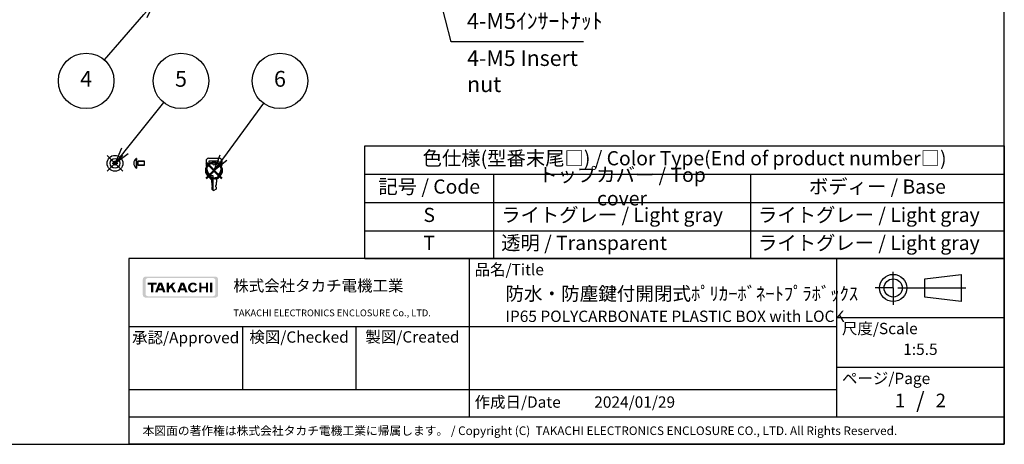
# Model space of a CAD drawing. Units: millimetres. Extents: x 0 to 4533, y 0 to 1540.
# Drawn here: x 1022 to 2216, y 0 to 515 of the extents above; entities that cross this region are included whole.
import ezdxf
from ezdxf.enums import TextEntityAlignment as Align

# ---------------------------------------------------------------- set-up
doc = ezdxf.new("R2010")
doc.units = ezdxf.units.MM
doc.header["$LTSCALE"] = 5.5
doc.linetypes.add('AM_ISO02W050x2', pattern=[3.75, 3, -0.75])
doc.linetypes.add('gen7a', pattern=[6.875, 4.75, -0.875, 0.375, -0.875])
doc.layers.add('7A', color=4, linetype='gen7a')
doc.layers.add('RAHM2', color=1, linetype='Continuous')
doc.layers.add('AM_12', color=7, linetype='Continuous', lineweight=50, plot=False)
doc.layers.add('AM_PAREF', color=4, linetype='Continuous', lineweight=25, plot=False)
for name, color, linetype, lineweight in [('AM_5', 3, 'Continuous', 25), ('AM_8', 1, 'Continuous', 25), ('鍵', 9, 'Continuous', 25), ('ﾋﾞｽ', 8, 'Continuous', 25), ('ﾋﾞｽ0', 8, 'AM_ISO02W050x2', 13)]:
    doc.layers.add(name, color=color, linetype=linetype, lineweight=lineweight)
doc.styles.add('ACISOTS', font='isocp.shx', dxfattribs={"height": 1, "bigfont": 'extfont.shx'})
doc.styles.get("Standard").update_dxf_attribs({"font": 'ISOCP.SHX', "bigfont": 'EXTFONT.SHX'})
doc.styles.add('takachi1', font='MS PGothic.ttf', dxfattribs={"height": 2.5})

# ---------------------------------------------------------------- blocks, each defined once
blk = doc.blocks.new('TK-A3')
blk.add_lwpolyline([(0, 0), (403, 0), (403, 280), (0, 280.0000000000001)], close=True)
blk = doc.blocks.new('A$C0FAF06CF')
at = {"layer": 'AM_8'}
h = blk.add_hatch(color=1, dxfattribs=at)
edge = h.paths.add_edge_path()
edge.add_line((-8.013599999999968, -2.41150000000041), (8.013600000000068, -2.411500000000414))
edge.add_arc((8.013600000000054, -1.773380000000512), 0.6381199999999012, 270, 360)
edge.add_line((8.651719999999955, -1.773380000000512), (8.651719999999967, 1.773379999999486))
edge.add_arc((8.013600000000025, 1.773379999999429), 0.638119999999958, 5.1039e-12, 90.00000000000126)
edge.add_line((8.013599999999997, 2.41149999999939), (-8.013599999999997, 2.411499999999387))
edge.add_arc((-8.013600000000025, 1.773379999999436), 0.638119999999951, 89.99999999999682, 179.9999999999955)
edge.add_line((-8.651719999999983, 1.773379999999486), (-8.651719999999983, -1.773380000000505))
edge.add_arc((-8.013600000000025, -1.773380000000457), 0.638119999999951, 180.0000000000043, 270.0000000000045)
edge = h.paths.add_edge_path(flags=16)
edge.add_line((-7.47193999999996, 2.092439999999486), (7.471940000000017, 2.092439999999479))
edge.add_arc((7.471940000000046, 1.550779999999479), 0.5416600000000003, 7.958078640513122e-13, 90.00000000000148, ccw=False)
edge.add_line((8.013600000000025, 1.550779999999486), (8.013600000000025, -1.550780000000505))
edge.add_arc((7.471940000000017, -1.550780000000502), 0.5416600000000074, 270, 359.99999999999966, ccw=False)
edge.add_line((7.471940000000017, -2.092440000000506), (-7.47193999999996, -2.092440000000513))
edge.add_arc((-7.47193999999996, -1.550780000000505), 0.5416600000000074, 180, 270, ccw=False)
edge.add_line((-8.013599999999968, -1.550780000000505), (-8.013599999999968, 1.550779999999486))
edge.add_arc((-7.47193999999996, 1.550779999999486), 0.5416600000000003, 90, 180, ccw=False)
for points in [[(-5.453699999999969, 0.5935999999994924), (-5.453699999999969, 1.038799999999492), (-7.531299999999987, 1.038799999999492), (-7.531299999999987, 0.5935999999994924), (-6.759619999999983, 0.5935999999994924), (-6.759619999999983, -1.224300000000516), (-6.225379999999972, -1.224300000000516), (-6.225379999999972, 0.5935999999994924)], [(-3.146079999999983, 1.038799999999492), (-3.146079999999983, -1.224300000000516), (-2.671199999999942, -1.224300000000516), (-2.671199999999942, -0.6184186206901412), (-2.193432261217481, -0.1027759420753025), (-1.520149446800417, -1.224300000000516), (-0.9571799999999939, -1.224300000000516), (-1.851807874889658, 0.2659306476478651), (-1.135707252964408, 1.038799999999492), (-1.788279380580377, 1.038799999999492), (-2.671199999999942, 0.085886028951558), (-2.671199999999942, 1.038799999999492)], [(4.304715008555604, 1.038799999999492), (4.304715008555604, -1.224300000000516), (4.775885008555576, -1.224300000000516), (4.775885008555576, -0.315350000000512), (5.829525008555606, -0.315350000000512), (5.829525008555606, -1.224300000000516), (6.300695008555578, -1.224300000000516), (6.300695008555578, 1.038799999999492), (5.829525008555606, 1.038799999999492), (5.829525008555606, 0.1298499999994878), (4.775885008555576, 0.1298499999994878), (4.775885008555576, 1.038799999999492)], [(7.280135008555589, -1.224300000000516), (7.280135008555589, 1.038799999999492), (6.805255008555604, 1.038799999999492), (6.805255008555604, -1.224300000000516)]]:
    blk.add_hatch(color=1, dxfattribs=at).paths.add_polyline_path(points)
h = blk.add_hatch(color=1, dxfattribs=at)
h.paths.add_polyline_path([(-5.264049114754044, -1.224300000000516), (-5.084217508196672, -0.734580000000511), (-4.161102491803262, -0.734580000000511), (-3.981270885245876, -1.224300000000516), (-3.420619999999971, -1.224300000000516), (-4.251659999999958, 1.038799999999492), (-4.993659999999977, 1.038799999999492), (-5.82469999999995, -1.224300000000516)])
h.paths.add_polyline_path([(-4.332759934426206, -0.2671200000005083), (-4.912560065573728, -0.2671200000005083), (-4.622659999999967, 0.5223399999994971)], flags=16)
h = blk.add_hatch(color=1, dxfattribs=at)
h.paths.add_polyline_path([(-0.1961891147540484, -1.224300000000516), (-0.0163575081966769, -0.734580000000511), (0.9067575081967476, -0.734580000000511), (1.086589114754119, -1.224300000000516), (1.64724000000001, -1.224300000000516), (0.8162000000000375, 1.038799999999492), (0.0742000000000189, 1.038799999999492), (-0.7568399999999543, -1.224300000000516)])
h.paths.add_polyline_path([(0.7351000655737892, -0.2671200000005083), (0.1552999344262673, -0.2671200000005083), (0.4452000000000283, 0.5223399999994971)], flags=16)
h = blk.add_hatch(color=1, dxfattribs=at)
edge = h.paths.add_edge_path()
edge.add_ellipse((2.878960000000006, -0.0927500000005264), major_axis=(0, 0.7271600000000495), ratio=0.8673469387754511, start_angle=308.5505407908052, end_angle=246.5820184016549)
edge.add_line((3.469375036740871, -0.3484654247793539), (3.94113500855559, -0.5527900000005097))
edge.add_arc((2.878960000000006, -0.0927500000005122), 1.157520000000026, 38.550540790803325, 336.58201840165333, ccw=False)
edge.add_line((3.784208621486186, 0.6286219454599618), (3.397792961318373, 0.3206961337928842))
blk = doc.blocks.new('TK-仕様書(和英併記)_221115')
for p, q in [((0, 41), (-193, 41)), ((-193, 41), (-193, 0)), ((-118, 41), (-118, 6)), ((-37, 41), (-37, 6)), ((0, 41), (0, 0)), ((-17.5, 36.5), (-9.5, 37.5)), ((-9.5, 37.5), (-9.5, 31.5)), ((-17.5, 32.5), (-17.5, 36.5)), ((-9.5, 31.5), (-17.5, 32.5)), ((-37, 28), (0, 28)), ((-193, 25.99999999999994), (-37, 25.99999999999994)), ((-168.0000000000001, 25.99999999999994), (-168, 12)), ((-143.0000000000001, 25.99999999999994), (-143.0000000000001, 12)), ((-37, 17), (0, 17)), ((-37.00000000000012, 12), (-193, 11.99999999999999)), ((0, 6), (-193, 6)), ((0, 0), (-193, 0))]:
    blk.add_line(p, q)
for radius in [3, 2]:
    blk.add_circle((-24.5, 34.5), radius)
at = {"layer": '7A'}
for p, q in [((-24.5, 34.5), (-24.5, 38.07478664473149)), ((-24.5, 34.5), (-28.5, 34.5)), ((-24.5, 34.5), (-24.5, 30.78991724228479)), ((-23.5, 34.5), (-8.5, 34.5))]:
    blk.add_line(p, q, dxfattribs=at)
at = {"xscale": 0.9599999999999999, "yscale": 0.9599999999999999, "zscale": 0.9599999999999999}
blk.add_blockref('A$C0FAF06CF', (-181.6455717699872, 34.68781725888325), dxfattribs=at)
at = {"attachment_point": 4}
for s, insert, char_height, width in [('{\\fMS PGothic|b0|i0|c128|p50;株式会社タカチ電機工業}', (-170, 35), 2.5, 45.82642997810501), ('{\\fArial|b0|i0|c128|p34;TAKACHI ELECTRONICS ENCLOSURE Co., LTD.}', (-170, 29), 1.5, 47.81805962271846)]:
    blk.add_mtext(s, dxfattribs=dict(at, insert=insert, char_height=char_height, width=width))
at = {"insert": (-190, 3), "char_height": 1.9, "attachment_point": 4}
blk.add_mtext_dynamic_manual_height_columns('{\\fMS PGothic|b0|i0|c128|p50;本図面の著作権は株式会社タカチ電機工業に帰属します。\\fMS PGothic|b0|i0|c0|p50; / Copyright (C)\\~ TAKACHI ELECTRONICS \\fMS PGothic|b0|i0|c128|p50;ENCLOSURE CO., LTD. All Rights Reserved.}', width=170.5389916538464, gutter_width=15, heights=[0], dxfattribs=at)
for tag, height, p in [('品名', 3, (-110, 33.24999999999994)), ('TITLE', 2.5, (-110, 28.24999999999994)), ('型番', 3, (-110, 16.8380177036398))]:
    blk.add_attdef(tag, text='', height=height).set_placement(p, align=Align.MIDDLE_LEFT)
for tag, height, p in [('GEN-TITLE-SCA', 2.5, (-18.5, 20.65051770363984)), ('承認', 2.5, (-180.7195176573868, 16.8380177036398)), ('検図', 2.5, (-155.5000000000001, 16.8380177036398)), ('製図', 2.5, (-130.5000000000001, 16.8380177036398)), ('部品サイズ', 2.5, (-155.5, 9)), ('ページNO.', 3, (-23, 9.29271309525528)), ('総ページ数', 3, (-14, 9.29271309525528)), ('GEN-TITLE-DAT', 2.5, (-81.5, 9))]:
    blk.add_attdef(tag, text='', height=height).set_placement(p, align=Align.MIDDLE)
at = {"layer": 'RAHM2', "char_height": 2.5}
for s, insert, width, attachment_point in [('品名/Title', (-116.8002551371314, 39.80103540727967), 90, 1), ('尺度/Scale', (-35.80025513713144, 26.80103540727967), 20, 1), ('承認/Approved', (-180.5000000000001, 24.8010354072796), 22.21535073038012, 2), ('検図/Checked', (-155.5, 24.92584712714764), 19.85268515870859, 2), ('製図/Created', (-130.5, 24.95800561859733), 19.44564691649168, 2), ('ページ/Page', (-35.80025513713144, 15.80103540727967), 20, 1), ('作成日/Date', (-116.8002551371314, 9), 17.84866863742184, 4)]:
    blk.add_mtext(s, dxfattribs=dict(at, insert=insert, width=width, attachment_point=attachment_point))
at = {"layer": 'RAHM2', "color": 0, "insert": (-18.5, 9.29271309525528), "char_height": 3.5, "width": 4.469919821818734, "attachment_point": 5}
blk.add_mtext('/', dxfattribs=at)
blk = doc.blocks.new('A$C7F4F0676')
at = {"layer": 'ﾋﾞｽ'}
for p, q in [((-2.5, 0.5681818181818699), (-2.159090909090989, 0.5681818181818699)), ((-2.5, -0.5681818181817562), (-2.5, 0.5681818181818699)), ((-0.5681818181819835, 2.159090909090878), (-0.5681818181819835, 2.5)), ((-0.5681818181819835, 2.5), (0.5681818181817562, 2.5)), ((0.5681818181817562, 2.5), (0.5681818181817562, 2.159090909090989)), ((2.159090909090764, 0.5681818181818699), (2.5, 0.5681818181818699)), ((2.5, 0.5681818181818699), (2.5, -0.5681818181817562)), ((-2.159090909090989, -0.5681818181817562), (-2.5, -0.5681818181817562)), ((-0.5681818181819835, -2.499999999999884), (-0.5681818181819835, -2.159090909090878)), ((0.5681818181817562, -2.5), (-0.5681818181819835, -2.5)), ((0.5681818181817562, -2.159090909090878), (0.5681818181817562, -2.5)), ((2.5, -0.5681818181817562), (2.159090909090989, -0.5681818181817562))]:
    blk.add_line(p, q, dxfattribs=at)
blk.add_circle((0, 0), 5.900000000000057, dxfattribs=at)
for centre, start, end in [((-2.159090909090989, 2.159090909090878), 270, 0), ((2.159090909090764, 2.159090909090878), 180, 270), ((-2.159090909090764, -2.159090909090878), 0, 90), ((2.159090909090989, -2.159090909090878), 90, 180)]:
    blk.add_arc(centre, 1.590909090909065, start, end, dxfattribs=at)
blk = doc.blocks.new('A$C61B85B03')
at = {"layer": 'ﾋﾞｽ'}
for p, q in [((-10, 5.900000000000432), (-10.34772675074077, 5.900000000000432)), ((-10.34772675074077, 5.900000000000432), (-10.34772675074077, -5.900000000000432)), ((-9.751492874992662, 2.062126781251774), (-8.00000000000159, 2.5)), ((0, 2.5), (-8.00000000000159, 2.5)), ((-8.00000000000159, -2.5), (-8.00000000000159, 2.5)), ((0, -2.5), (0, 2.5)), ((-10.34772675074077, -5.900000000000432), (-10.00000000000023, -5.900000000000432)), ((-9.751492874992662, -2.062126781251774), (-8.00000000000159, -2.5)), ((-8.00000000000159, -2.5), (0, -2.5))]:
    blk.add_line(p, q, dxfattribs=at)
blk.add_lwpolyline([(-10, 5.900000000000432), (-10.00000000000023, -5.900000000000432)], dxfattribs=at)
for centre, radius, start, end in [((-5.400000000000089, 0), 7.7, 129.9831214542717, 230.0168785457283), ((-9.799999999999953, 2.256155281280824), 0.2, 180, 284.0362434679343), ((-9.799999999999953, -2.256155281280939), 0.2, 75.96375653205298, 180)]:
    blk.add_arc(centre, radius, start, end, dxfattribs=at)
at = {"layer": 'ﾋﾞｽ0'}
for p, q in [((-10, 1.999999999999884), (0, 2)), ((-10.00000000000023, -1.999999999999884), (0, -2))]:
    blk.add_line(p, q, dxfattribs=at)
blk = doc.blocks.new('*S61')
at = {"layer": 'AM_PAREF', "color": 4}
for p, q in [((1128.434182729636, 331.4686487947242), (1147.684182729636, 350.7186487947242)), ((1128.434182729636, 350.7186487947242), (1147.684182729636, 331.4686487947242))]:
    blk.add_line(p, q, dxfattribs=at)
blk.add_circle((1138.059182729636, 341.0936487947243), 9.625, dxfattribs=at)
blk = doc.blocks.new('*S62')
at = {"layer": 'AM_12', "color": 4}
for p, q in [((1248.434182729637, 322.728426108546), (1267.684182729637, 341.9784261085461)), ((1248.434182729637, 341.9784261085461), (1267.684182729637, 322.728426108546))]:
    blk.add_line(p, q, dxfattribs=at)
blk.add_circle((1258.059182729637, 332.353426108546), 9.625, dxfattribs=at)
blk = doc.blocks.new('*S65')
at = {"layer": 'AM_5', "color": 3, "linetype": 'Continuous'}
for p, q in [((1185.854297822523, 536.0887494108428), (1169.317874436994, 524.9660522733318)), ((1173.206279003731, 521.5770258757317), (1185.854297822523, 536.0887494108428)), ((1177.094683570468, 518.1879994781318), (1185.854297822523, 536.0887494108428))]:
    blk.add_line(p, q, dxfattribs=at)
at = {"layer": 'AM_5', "color": 3}
blk.add_line((1125.193215662522, 466.4891649811685), (1173.206279003731, 521.5770258757317), dxfattribs=at)
blk.add_circle((1103.059182729636, 441.0936487947242), 33.6875, dxfattribs=at)
at = {"layer": 'AM_5', "color": 7, "insert": (1103.059182729636, 441.0936487947242), "char_height": 19.25, "attachment_point": 5, "style": 'ACISOTS'}
blk.add_mtext('4', dxfattribs=at)
blk = doc.blocks.new('*S66')
at = {"layer": 'AM_5', "color": 3}
blk.add_line((1197.014768315147, 414.7881307766121), (1150.084562395059, 356.1253733765026), dxfattribs=at)
at = {"layer": 'AM_5', "color": 3, "linetype": 'Continuous'}
for p, q in [((1146.056823969068, 359.3475641172951), (1138.059182729636, 341.0936487947243)), ((1150.084562395059, 356.1253733765026), (1138.059182729636, 341.0936487947243)), ((1138.059182729636, 341.0936487947243), (1154.11230082105, 352.9031826357101))]:
    blk.add_line(p, q, dxfattribs=at)
at = {"layer": 'AM_5', "color": 3}
blk.add_circle((1218.059182729636, 441.0936487947242), 33.6875, dxfattribs=at)
at = {"layer": 'AM_5', "color": 7, "insert": (1218.059182729636, 441.0936487947242), "char_height": 19.25, "attachment_point": 5, "style": 'ACISOTS'}
blk.add_mtext('5', dxfattribs=at)
blk = doc.blocks.new('*S67')
at = {"layer": 'AM_5', "color": 3}
blk.add_line((1318.09591088391, 413.9585159691117), (1269.46676664148, 347.8592162946103), dxfattribs=at)
at = {"layer": 'AM_5', "color": 3, "linetype": 'Continuous'}
for p, q in [((1265.312002720814, 350.9158691636458), (1258.059182729637, 332.353426108546)), ((1269.46676664148, 347.8592162946103), (1258.059182729637, 332.353426108546)), ((1258.059182729637, 332.353426108546), (1273.621530562146, 344.8025634255748))]:
    blk.add_line(p, q, dxfattribs=at)
at = {"layer": 'AM_5', "color": 3}
blk.add_circle((1338.059182729637, 441.0936487947242), 33.6875, dxfattribs=at)
at = {"layer": 'AM_5', "color": 7, "insert": (1338.059182729637, 441.0936487947242), "char_height": 19.25, "attachment_point": 5, "style": 'ACISOTS'}
blk.add_mtext('6', dxfattribs=at)
blk = doc.blocks.new('*S72')
at = {"layer": 'AM_5', "color": 3, "linetype": 'Continuous'}
for p, q in [((1531.537310627987, 544.1523564916829), (1526.839334124992, 562.8202839818279)), ((1533.994989895879, 544.7708568291496), (1526.839334124992, 562.8202839818279)), ((1526.839334124992, 562.8202839818279), (1529.079631360095, 543.5338561542163))]:
    blk.add_line(p, q, dxfattribs=at)
at = {"layer": 'AM_5', "color": 3}
for p, q in [((1545.519232479509, 488.5936487947255), (1531.537310627987, 544.1523564916829)), ((1706.256732479509, 488.5936487947255), (1545.519232479509, 488.5936487947255))]:
    blk.add_line(p, q, dxfattribs=at)
at = {"layer": 'AM_5', "color": 2, "insert": (1564.769232479509, 498.2186487947256), "char_height": 19.25, "attachment_point": 7, "style": 'ACISOTS'}
blk.add_mtext('4-M5ｲﾝｻｰﾄﾅｯﾄ', dxfattribs=at)

msp = doc.modelspace()

# ---------------------------------------------------------------- linework, layer by layer
at = {"color": 7}
for p, q in [((1440.980647156309, 225.5), (1440.98064715631, 362.1664062500031)), ((1440.980647156309, 362.1664062500031), (2216.5, 362.1664062500031)), ((2216.5, 362.1664062500031), (2216.5, 225.5)), ((1440.980647156309, 327.7793750000037), (2216.5, 327.7793750000037)), ((1440.980647156309, 225.5), (2216.5, 225.5))]:
    msp.add_line(p, q, dxfattribs=at)
at = {"color": 1}
for p, q in [((1597.192326536721, 327.7793750000037), (1597.192326536721, 225.5)), ((1908.621231330249, 327.7793750000037), (1908.621231330249, 225.5)), ((1440.980647156309, 293.3923437500043), (2216.5, 293.3923437500043)), ((1440.980647156309, 259.0053125000013), (2216.5, 259.0053125000013))]:
    msp.add_line(p, q, dxfattribs=at)
at = {"layer": '鍵'}
for p, q in [((1251.559182729637, 347.0936487947242), (1264.559182729636, 347.0936487947242)), ((1248.559182729636, 344.0936487947242), (1248.559182729636, 338.9114698580006)), ((1252.409182729637, 344.1936487947241), (1263.709182729637, 344.1936487947241)), ((1255.767894882159, 340.5936487947242), (1252.409182729637, 340.5936487947242)), ((1263.709182729637, 340.5936487947242), (1260.350470577115, 340.5936487947242)), ((1267.559182729637, 344.0936487947242), (1267.559182729637, 338.9114698580006)), ((1253.559182729636, 324.5936487947242), (1253.559182729636, 322.0936487947242)), ((1254.559182729636, 322.0936487947242), (1254.559182729636, 326.0936487947242)), ((1254.559182729636, 326.0936487947242), (1256.559182729636, 326.0936487947242)), ((1256.559182729636, 326.0936487947242), (1256.559182729636, 309.1396861606281)), ((1262.559182729636, 324.5936487947242), (1262.559182729636, 322.0936487947242)), ((1253.559182729636, 322.0936487947242), (1255.059182729636, 322.0936487947242)), ((1255.059182729636, 321.0936487947242), (1255.059182729636, 318.1644821280575)), ((1255.059182729636, 318.1644821280575), (1255.559182729635, 317.5644821280575)), ((1255.559182729635, 317.5644821280575), (1255.559182729635, 314.6966277378988)), ((1255.559182729635, 314.6966277378988), (1256.059182729637, 314.0466277378987)), ((1256.059182729637, 312.7466277378985), (1255.559182729635, 312.1966277378988)), ((1255.559182729635, 312.1966277378988), (1255.559182729635, 309.8370444045654)), ((1256.059182729637, 314.0466277378987), (1256.059182729637, 312.7466277378985)), ((1260.559182729636, 314.6966277378988), (1260.059182729636, 314.0466277378987)), ((1260.059182729636, 314.0466277378987), (1260.059182729636, 312.7466277378985)), ((1260.059182729636, 312.7466277378985), (1260.559182729636, 312.1966277378988)), ((1261.059182729637, 318.1644821280575), (1260.559182729636, 317.5644821280575)), ((1260.559182729636, 317.5644821280575), (1260.559182729636, 314.6966277378988)), ((1260.559182729636, 312.1966277378988), (1260.559182729636, 309.8370444045654)), ((1262.559182729636, 322.0936487947242), (1261.059182729637, 322.0936487947242)), ((1261.059182729637, 321.0936487947242), (1261.059182729637, 320.2936487947241)), ((1261.059182729637, 321.0936487947242), (1261.059182729637, 318.1644821280575)), ((1255.559182729635, 309.8370444045654), (1258.059182729637, 308.0936487947242)), ((1260.559182729636, 309.8370444045654), (1258.059182729637, 308.0936487947242))]:
    msp.add_line(p, q, dxfattribs=at)
for centre, radius, start, end in [((1251.559182729637, 344.0936487947242), 3, 90, 180), ((1264.559182729636, 344.0936487947242), 3, 0, 90), ((1268.559182729636, 338.9114698580006), 20, 180, 218.4999504092572), ((1254.809182729635, 342.393648794724), 2.999999999999951, 143.130102354166, 216.8698976458339), ((1255.767894882159, 340.0936487947242), 0.5, 23.57817847820681, 90), ((1258.059182729637, 341.0936487947243), 2, 203.5781784782066, 336.4218215217932), ((1260.350470577115, 340.0936487947242), 0.5, 90, 156.4218215217932), ((1247.559182729635, 338.9114698580006), 20, 321.5000495907427, 0), ((1261.309182729636, 342.393648794724), 2.999999999999951, 323.1301023541299, 36.86989764583401), ((1250.559182729636, 324.5936487947242), 3, 0, 38.4999504092572), ((1265.559182729635, 324.5936487947242), 3, 141.5000495907428, 180), ((1255.059182729636, 321.5936487947242), 0.5, 270, 90), ((1261.059182729637, 321.5936487947242), 0.5, 90, 270)]:
    msp.add_arc(centre, radius, start, end, dxfattribs=at)

# ---------------------------------------------------------------- block references
at = {"lineweight": 0, "xscale": 5.5, "yscale": 5.5, "zscale": 5.5}
msp.add_blockref('TK-A3', (0, 0), dxfattribs=at)
msp.add_blockref('TK-仕様書(和英併記)_221115', (2216.5, 0), dxfattribs=at).add_auto_attribs({'品名': '防水・防塵鍵付開閉式ﾎﾟﾘｶｰﾎﾞﾈｰﾄﾌﾟﾗﾎﾞｯｸｽ', 'TITLE': 'IP65 POLYCARBONATE PLASTIC BOX with LOCK', 'GEN-TITLE-DAT': '2024/01/29', 'GEN-TITLE-SCA': '1:5.5', 'ページNO.': '1', '総ページ数': '2'})
at = {"layer": 'AM_12'}
msp.add_blockref('*S62', (0, 0), dxfattribs=at)
at = {"layer": 'AM_5'}
for name in ['*S72', '*S65', '*S66', '*S67']:
    msp.add_blockref(name, (0, 0), dxfattribs=at)
at = {"layer": 'AM_PAREF'}
msp.add_blockref('*S61', (0, 0), dxfattribs=at)
at = {"layer": 'ﾋﾞｽ'}
for name, p in [('A$C7F4F0676', (1138.059182729636, 341.0936487947243)), ('A$C61B85B03', (1173.959021206782, 341.0936487947243))]:
    msp.add_blockref(name, p, dxfattribs=at)

# ---------------------------------------------------------------- texts
at = {"insert": (1565.054769052731, 478.1987938116294), "char_height": 19, "attachment_point": 1, "style": 'takachi1'}
msp.add_mtext_dynamic_manual_height_columns('{\\Fisocp3|c128;\\C2;4-M5 Insert nut}', width=176.733879370513, gutter_width=12.5, heights=[0], dxfattribs=at)
at = {"color": 2, "insert": (1828.740323578155, 344.972890625003), "char_height": 17.19666666666667, "attachment_point": 5, "style": 'ACISOTS'}
msp.add_mtext('色仕様(型番末尾□) / Color Type(End of product number□)', dxfattribs=at)
at = {"color": 2, "char_height": 17.1875, "style": 'ACISOTS'}
for s, insert, width, attachment_point in [('トップカバー / Top cover', (1752.906778933485, 310.5858593750036), 257.7946434322977, 5), ('記号 / Code', (1519.086486846514, 310.5858593750036), 146.9278128364659, 5), ('ボディー / Base', (2062.560615665125, 310.5858593750036), 178.6956389627811, 5), ('S', (1519.086486846514, 276.1988281250024), 10.80228943107591, 5), ('ライトグレー / Light gray', (1606.358993203387, 276.1988281250024), 288.068755961197, 4), ('ライトグレー / Light gray', (1917.787897996916, 276.1988281250024), 288.068755961197, 4), ('T', (1519.086486846514, 242.2526562499998), 9.219805248862755, 5), ('透明 / Transparent', (1606.358993203387, 242.2526562499998), 221.2562918923117, 4), ('ライトグレー / Light gray', (1917.787897996916, 242.2526562499998), 288.068755961197, 4)]:
    msp.add_mtext(s, dxfattribs=dict(at, insert=insert, width=width, attachment_point=attachment_point))

doc.saveas('drawing.dxf')
